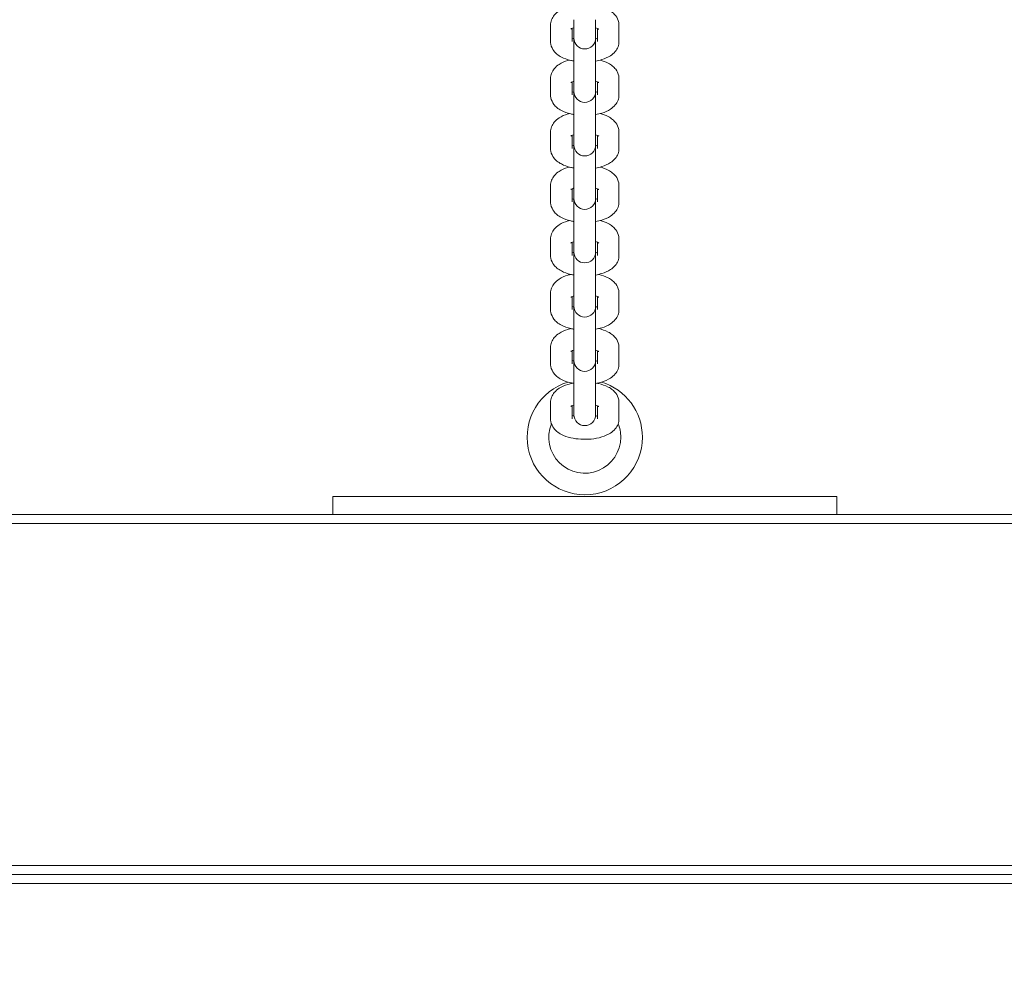
# Model space of a CAD drawing. Units: millimetres. Extents: x 10903 to 12084, y -39575 to -36530.
# Drawn here: x 11585 to 11612, y -37242 to -37215 of the extents above; entities that cross this region are included whole.
import ezdxf

# ---------------------------------------------------------------- set-up
doc = ezdxf.new("R2010")
doc.units = ezdxf.units.MM
doc.styles.add('arialN', font='ARIALN.TTF')
doc.dimstyles.new('100 strzałki', dxfattribs={"dimtxt": 20, "dimasz": 22, "dimexe": 15, "dimexo": 15, "dimgap": 5, "dimtad": 1, "dimdec": 0, "dimtxsty": 'arialN', "dimcen": 0, "dimse1": 1, "dimse2": 1, "dimclrd": 5, "dimclre": 5, "dimclrt": 256, "dimadec": 0, "dimazin": 0, "dimtfac": 1, "dimtdec": 0, "dimtmove": 0, "dimatfit": 0, "dimfxl": 1, "dimarcsym": 0})

# ---------------------------------------------------------------- blocks, each defined once
blk = doc.blocks.new('*D5')
at = {"lineweight": -2, "transparency": 16777216}
blk.add_line((12079.994, -37816.906), (12079.994, -36592.867), dxfattribs=at)
at = {"transparency": 16777216}
for points in [[(12076.327, -36592.867), (12083.661, -36592.867), (12079.994, -36570.867)], [(12076.327, -37816.906), (12083.661, -37816.906), (12079.994, -37838.906)]]:
    blk.add_solid(points, dxfattribs=at)
at = {"layer": 'Defpoints', "color": 0, "transparency": 16777216}
for p in [(11615.131, -36570.867), (12079.994, -36570.867), (11201.62, -37838.906)]:
    blk.add_point(p, dxfattribs=at)
at = {"transparency": 16777216, "insert": (12064.783, -37192.504), "char_height": 20, "attachment_point": 5, "rotation": 90, "style": 'arialN'}
blk.add_mtext('1268', dxfattribs=at)
blk = doc.blocks.new('*D6')
at = {"lineweight": -2, "transparency": 16777216}
blk.add_line((12022.448, -36742.855), (12022.448, -37621.106), dxfattribs=at)
at = {"transparency": 16777216}
for points in [[(12018.781, -36742.855), (12026.115, -36742.855), (12022.448, -36720.855)], [(12018.781, -37621.106), (12026.115, -37621.106), (12022.448, -37643.106)]]:
    blk.add_solid(points, dxfattribs=at)
at = {"layer": 'Defpoints', "color": 0, "transparency": 16777216}
for p in [(11610.62, -36720.855), (11200.87, -37643.106), (12022.448, -37643.106)]:
    blk.add_point(p, dxfattribs=at)
at = {"transparency": 16777216, "insert": (12007.237, -37190.574), "char_height": 20, "attachment_point": 5, "rotation": 90, "style": 'arialN'}
blk.add_mtext('922', dxfattribs=at)
blk = doc.blocks.new('*D7')
at = {"lineweight": -2, "transparency": 16777216}
blk.add_line((11074.82, -36606.715), (11877.35, -36606.715), dxfattribs=at)
at = {"transparency": 16777216}
for points in [[(11074.82, -36603.049), (11074.82, -36610.382), (11052.82, -36606.715)], [(11877.35, -36603.049), (11877.35, -36610.382), (11899.35, -36606.715)]]:
    blk.add_solid(points, dxfattribs=at)
at = {"layer": 'Defpoints', "color": 0, "transparency": 16777216}
for p in [(11899.35, -36606.715), (11899.35, -37002.151), (11052.82, -37357.655)]:
    blk.add_point(p, dxfattribs=at)
at = {"transparency": 16777216, "insert": (11476.085, -36591.504), "char_height": 20, "attachment_point": 5, "style": 'arialN'}
blk.add_mtext('847', dxfattribs=at)
blk = doc.blocks.new('*D8')
at = {"lineweight": -2, "transparency": 16777216}
blk.add_line((12027.48, -36558.693), (10925.403, -36558.693), dxfattribs=at)
at = {"transparency": 16777216}
for points in [[(10925.403, -36555.026), (10925.403, -36562.36), (10903.403, -36558.693)], [(12027.48, -36555.026), (12027.48, -36562.36), (12049.48, -36558.693)]]:
    blk.add_solid(points, dxfattribs=at)
at = {"layer": 'Defpoints', "color": 0, "transparency": 16777216}
for p in [(10903.403, -36558.693), (12049.48, -37002.144), (10903.403, -37318.151)]:
    blk.add_point(p, dxfattribs=at)
at = {"transparency": 16777216, "insert": (11476.441, -36543.481), "char_height": 20, "attachment_point": 5, "style": 'arialN'}
blk.add_mtext('1146', dxfattribs=at)
blk = doc.blocks.new('A$C398D57EF')
at = {"lineweight": 0}
for p, q in [((2115.68, 1408.326), (2115.68, 1408.78)), ((2116.33, 1408.477), (2116.33, 1408.931)), ((2116.93, 1408.477), (2116.93, 1408.931)), ((2117.58, 1408.78), (2117.58, 1408.326)), ((2116.28, 1408.326), (2116.28, 1408.691)), ((2116.33, 1408.477), (2116.33, 1408.419)), ((2116.93, 1408.419), (2116.93, 1408.477)), ((2116.98, 1408.691), (2116.98, 1408.326)), ((2116.33, 1408.419), (2116.33, 1407.445)), ((2116.93, 1407.445), (2116.93, 1408.419)), ((2116.33, 1406.991), (2116.33, 1407.445)), ((2116.93, 1406.991), (2116.93, 1407.445)), ((2115.68, 1406.84), (2115.68, 1407.294)), ((2116.28, 1406.84), (2116.28, 1407.204)), ((2116.98, 1407.204), (2116.98, 1406.84)), ((2117.58, 1407.294), (2117.58, 1406.84)), ((2116.33, 1406.991), (2116.33, 1406.933)), ((2116.33, 1406.933), (2116.33, 1405.959)), ((2116.93, 1406.933), (2116.93, 1406.991)), ((2116.93, 1405.959), (2116.93, 1406.933)), ((2115.68, 1405.354), (2115.68, 1405.808)), ((2116.33, 1405.505), (2116.33, 1405.959)), ((2116.93, 1405.505), (2116.93, 1405.959)), ((2117.58, 1405.808), (2117.58, 1405.354)), ((2116.28, 1405.354), (2116.28, 1405.718)), ((2116.33, 1405.505), (2116.33, 1405.447)), ((2116.93, 1405.447), (2116.93, 1405.505)), ((2116.98, 1405.718), (2116.98, 1405.354)), ((2116.33, 1405.447), (2116.33, 1404.473)), ((2116.93, 1404.473), (2116.93, 1405.447)), ((2116.33, 1404.018), (2116.33, 1404.473)), ((2116.93, 1404.018), (2116.93, 1404.473)), ((2115.68, 1403.867), (2115.68, 1404.321)), ((2116.28, 1403.867), (2116.28, 1404.232)), ((2116.98, 1404.232), (2116.98, 1403.867)), ((2117.58, 1404.321), (2117.58, 1403.867)), ((2116.33, 1404.018), (2116.33, 1403.96)), ((2116.33, 1403.96), (2116.33, 1402.986)), ((2116.93, 1403.96), (2116.93, 1404.018)), ((2116.93, 1402.986), (2116.93, 1403.96)), ((2115.68, 1402.381), (2115.68, 1402.835)), ((2116.28, 1402.381), (2116.28, 1402.746)), ((2116.33, 1402.532), (2116.33, 1402.986)), ((2116.93, 1402.532), (2116.93, 1402.986)), ((2116.98, 1402.746), (2116.98, 1402.381)), ((2117.58, 1402.835), (2117.58, 1402.381)), ((2116.33, 1402.532), (2116.33, 1402.474)), ((2116.33, 1402.474), (2116.33, 1401.479)), ((2116.93, 1402.474), (2116.93, 1402.532)), ((2116.93, 1401.479), (2116.93, 1402.474)), ((2116.33, 1401.025), (2116.33, 1401.479)), ((2116.93, 1401.025), (2116.93, 1401.479)), ((2115.68, 1400.874), (2115.68, 1401.328)), ((2116.28, 1400.874), (2116.28, 1401.239)), ((2116.98, 1401.239), (2116.98, 1400.874)), ((2117.58, 1401.328), (2117.58, 1400.874)), ((2116.33, 1401.025), (2116.33, 1400.967)), ((2116.33, 1400.967), (2116.33, 1399.972)), ((2116.93, 1400.967), (2116.93, 1401.025)), ((2116.93, 1399.972), (2116.93, 1400.967)), ((2115.68, 1399.367), (2115.68, 1399.821)), ((2116.28, 1399.367), (2116.28, 1399.732)), ((2116.33, 1399.518), (2116.33, 1399.972)), ((2116.93, 1399.518), (2116.93, 1399.972)), ((2116.98, 1399.732), (2116.98, 1399.367)), ((2117.58, 1399.821), (2117.58, 1399.367)), ((2116.33, 1399.518), (2116.33, 1399.46)), ((2116.33, 1399.46), (2116.33, 1398.466)), ((2116.93, 1399.46), (2116.93, 1399.518)), ((2116.93, 1398.466), (2116.93, 1399.46)), ((2116.33, 1398.011), (2116.33, 1398.466)), ((2116.93, 1398.011), (2116.93, 1398.466)), ((2115.68, 1397.84), (2115.68, 1398.294)), ((2116.28, 1397.84), (2116.28, 1398.204)), ((2116.98, 1398.204), (2116.98, 1397.84)), ((2117.58, 1398.294), (2117.58, 1397.84)), ((2116.33, 1398.011), (2116.33, 1397.953)), ((2116.93, 1397.953), (2116.93, 1398.011)), ((2123.63, 1395.678), (2109.63, 1395.678)), ((2109.63, 1395.678), (2109.63, 1395.178)), ((2123.63, 1395.678), (2123.63, 1395.178)), ((2181.88, 1395.178), (1992.38, 1395.178)), ((1992.38, 1394.928), (2181.88, 1394.928)), ((2181.88, 1385.428), (1992.38, 1385.428)), ((1992.38, 1385.178), (2181.88, 1385.178)), ((2181.88, 1385.178), (1992.38, 1385.178)), ((1992.38, 1384.928), (2181.88, 1384.928))]:
    blk.add_line(p, q, dxfattribs=at)
for centre, radius, start, end in [((2116.63, 1408.419), 0.3, 180, 360), ((2116.63, 1406.933), 0.3, 180, 360), ((2116.63, 1405.447), 0.3, 180, 360), ((2116.63, 1403.96), 0.3, 180, 360), ((2116.63, 1402.474), 0.3, 180, 360), ((2116.63, 1400.967), 0.3, 180, 360), ((2116.63, 1399.46), 0.3, 180, 360), ((2116.63, 1397.33), 1.6, 106.8204, 0), ((2116.63, 1397.33), 1.6, 0, 73.1796), ((2116.63, 1397.953), 0.3, 180, 360), ((2116.63, 1397.33), 1, 158.0012, 0), ((2116.63, 1397.33), 1, 0, 21.9988)]:
    blk.add_arc(centre, radius, start, end, dxfattribs=at)
for points, knots in [([(2115.68, 1408.78), (2115.68, 1408.831), (2115.689, 1408.882), (2115.725, 1408.977), (2115.752, 1409.02), (2115.822, 1409.106), (2115.868, 1409.143), (2115.991, 1409.224), (2116.072, 1409.258), (2116.173, 1409.288), (2116.188, 1409.292), (2116.202, 1409.296)], [3.141593, 3.141593, 3.141593, 3.141593, 3.295322, 3.295322, 3.467291, 3.467291, 3.70492, 3.70492, 4.080643, 4.080643, 4.143039, 4.143039, 4.143039, 4.143039]), ([(2117.057, 1409.296), (2117.136, 1409.275), (2117.21, 1409.248), (2117.323, 1409.189), (2117.364, 1409.163), (2117.434, 1409.105), (2117.463, 1409.076), (2117.527, 1408.991), (2117.559, 1408.928), (2117.577, 1408.831), (2117.58, 1408.805), (2117.58, 1408.78)], [5.281739, 5.281739, 5.281739, 5.281739, 5.617792, 5.617792, 5.822386, 5.822386, 5.981401, 5.981401, 6.206964, 6.206964, 6.283185, 6.283185, 6.283185, 6.283185]), ([(2116.239, 1408.669), (2116.239, 1408.669), (2116.24, 1408.67), (2116.246, 1408.674), (2116.254, 1408.679), (2116.278, 1408.69), (2116.295, 1408.697), (2116.32, 1408.706), (2116.325, 1408.707), (2116.33, 1408.709)], [3.5973192, 3.5973192, 3.5973192, 3.5973192, 3.6824056, 3.6824056, 3.8442901, 3.8442901, 4.0324112, 4.0324112, 4.0724772, 4.0724772, 4.0724772, 4.0724772]), ([(2116.93, 1408.709), (2116.949, 1408.703), (2116.966, 1408.696), (2116.997, 1408.683), (2117.009, 1408.677), (2117.018, 1408.67), (2117.02, 1408.669), (2117.02, 1408.669)], [5.3523007, 5.3523007, 5.3523007, 5.3523007, 5.5198308, 5.5198308, 5.7185872, 5.7185872, 5.8274587, 5.8274587, 5.8274587, 5.8274587]), ([(2116.33, 1407.783), (2116.3, 1407.788), (2116.271, 1407.794), (2116.148, 1407.822), (2116.06, 1407.852), (2115.936, 1407.917), (2115.895, 1407.944), (2115.825, 1408.001), (2115.796, 1408.031), (2115.732, 1408.115), (2115.7, 1408.179), (2115.682, 1408.276), (2115.68, 1408.301), (2115.68, 1408.326)], [1.964425, 1.964425, 1.964425, 1.964425, 2.084784, 2.084784, 2.4762, 2.4762, 2.680793, 2.680793, 2.839808, 2.839808, 3.065372, 3.065372, 3.141593, 3.141593, 3.141593, 3.141593]), ([(2116.98, 1408.416), (2116.969, 1408.411), (2116.957, 1408.407), (2116.939, 1408.4), (2116.934, 1408.399), (2116.93, 1408.398)], [0.7665122, 0.7665122, 0.7665122, 0.7665122, 0.8908186, 0.8908186, 0.9308846, 0.9308846, 0.9308846, 0.9308846]), ([(2117.58, 1408.326), (2117.58, 1408.275), (2117.57, 1408.224), (2117.534, 1408.129), (2117.507, 1408.086), (2117.437, 1408), (2117.391, 1407.963), (2117.268, 1407.882), (2117.187, 1407.848), (2117.045, 1407.806), (2116.988, 1407.793), (2116.93, 1407.783)], [0, 0, 0, 0, 0.153729, 0.153729, 0.325698, 0.325698, 0.563328, 0.563328, 0.939051, 0.939051, 1.177168, 1.177168, 1.177168, 1.177168]), ([(2115.68, 1407.294), (2115.68, 1407.345), (2115.689, 1407.396), (2115.725, 1407.491), (2115.752, 1407.534), (2115.822, 1407.62), (2115.868, 1407.657), (2115.991, 1407.738), (2116.072, 1407.772), (2116.173, 1407.802), (2116.188, 1407.806), (2116.202, 1407.81)], [3.141593, 3.141593, 3.141593, 3.141593, 3.295322, 3.295322, 3.467291, 3.467291, 3.70492, 3.70492, 4.080643, 4.080643, 4.143039, 4.143039, 4.143039, 4.143039]), ([(2117.057, 1407.81), (2117.136, 1407.789), (2117.21, 1407.762), (2117.323, 1407.703), (2117.364, 1407.676), (2117.434, 1407.619), (2117.463, 1407.589), (2117.527, 1407.505), (2117.559, 1407.441), (2117.577, 1407.344), (2117.58, 1407.319), (2117.58, 1407.294)], [5.281739, 5.281739, 5.281739, 5.281739, 5.617792, 5.617792, 5.822386, 5.822386, 5.981401, 5.981401, 6.206964, 6.206964, 6.283185, 6.283185, 6.283185, 6.283185]), ([(2116.239, 1407.183), (2116.239, 1407.183), (2116.24, 1407.183), (2116.246, 1407.188), (2116.254, 1407.192), (2116.278, 1407.204), (2116.295, 1407.211), (2116.32, 1407.22), (2116.325, 1407.221), (2116.33, 1407.222)], [3.5973192, 3.5973192, 3.5973192, 3.5973192, 3.6824056, 3.6824056, 3.8442901, 3.8442901, 4.0324112, 4.0324112, 4.0724772, 4.0724772, 4.0724772, 4.0724772]), ([(2116.93, 1407.222), (2116.949, 1407.216), (2116.966, 1407.21), (2116.997, 1407.197), (2117.009, 1407.19), (2117.018, 1407.184), (2117.02, 1407.183), (2117.02, 1407.183)], [5.3523007, 5.3523007, 5.3523007, 5.3523007, 5.5198308, 5.5198308, 5.7185872, 5.7185872, 5.8274587, 5.8274587, 5.8274587, 5.8274587]), ([(2116.33, 1406.296), (2116.3, 1406.301), (2116.271, 1406.307), (2116.148, 1406.336), (2116.06, 1406.366), (2115.936, 1406.431), (2115.895, 1406.457), (2115.825, 1406.515), (2115.796, 1406.544), (2115.732, 1406.629), (2115.7, 1406.692), (2115.682, 1406.789), (2115.68, 1406.815), (2115.68, 1406.84)], [1.964425, 1.964425, 1.964425, 1.964425, 2.084784, 2.084784, 2.4762, 2.4762, 2.680793, 2.680793, 2.839808, 2.839808, 3.065372, 3.065372, 3.141593, 3.141593, 3.141593, 3.141593]), ([(2116.98, 1406.929), (2116.969, 1406.925), (2116.957, 1406.92), (2116.939, 1406.914), (2116.934, 1406.913), (2116.93, 1406.911)], [0.7665122, 0.7665122, 0.7665122, 0.7665122, 0.8908186, 0.8908186, 0.9308846, 0.9308846, 0.9308846, 0.9308846]), ([(2117.58, 1406.84), (2117.58, 1406.789), (2117.57, 1406.738), (2117.534, 1406.643), (2117.507, 1406.6), (2117.437, 1406.514), (2117.391, 1406.477), (2117.268, 1406.396), (2117.187, 1406.362), (2117.045, 1406.319), (2116.988, 1406.306), (2116.93, 1406.296)], [0, 0, 0, 0, 0.153729, 0.153729, 0.325698, 0.325698, 0.563328, 0.563328, 0.939051, 0.939051, 1.177168, 1.177168, 1.177168, 1.177168]), ([(2115.68, 1405.808), (2115.68, 1405.859), (2115.689, 1405.909), (2115.725, 1406.004), (2115.752, 1406.047), (2115.822, 1406.133), (2115.868, 1406.171), (2115.991, 1406.251), (2116.072, 1406.285), (2116.173, 1406.316), (2116.188, 1406.32), (2116.202, 1406.324)], [3.141593, 3.141593, 3.141593, 3.141593, 3.295322, 3.295322, 3.467291, 3.467291, 3.70492, 3.70492, 4.080643, 4.080643, 4.143039, 4.143039, 4.143039, 4.143039]), ([(2117.057, 1406.324), (2117.136, 1406.303), (2117.21, 1406.276), (2117.323, 1406.216), (2117.364, 1406.19), (2117.434, 1406.132), (2117.463, 1406.103), (2117.527, 1406.018), (2117.559, 1405.955), (2117.577, 1405.858), (2117.58, 1405.833), (2117.58, 1405.808)], [5.281739, 5.281739, 5.281739, 5.281739, 5.617792, 5.617792, 5.822386, 5.822386, 5.981401, 5.981401, 6.206964, 6.206964, 6.283185, 6.283185, 6.283185, 6.283185]), ([(2116.239, 1405.696), (2116.239, 1405.696), (2116.24, 1405.697), (2116.246, 1405.701), (2116.254, 1405.706), (2116.278, 1405.718), (2116.295, 1405.725), (2116.32, 1405.733), (2116.325, 1405.735), (2116.33, 1405.736)], [3.5973192, 3.5973192, 3.5973192, 3.5973192, 3.6824056, 3.6824056, 3.8442901, 3.8442901, 4.0324112, 4.0324112, 4.0724772, 4.0724772, 4.0724772, 4.0724772]), ([(2116.93, 1405.736), (2116.949, 1405.73), (2116.966, 1405.724), (2116.997, 1405.711), (2117.009, 1405.704), (2117.018, 1405.698), (2117.02, 1405.696), (2117.02, 1405.696)], [5.3523007, 5.3523007, 5.3523007, 5.3523007, 5.5198308, 5.5198308, 5.7185872, 5.7185872, 5.8274587, 5.8274587, 5.8274587, 5.8274587]), ([(2116.33, 1404.81), (2116.3, 1404.815), (2116.271, 1404.821), (2116.148, 1404.849), (2116.06, 1404.879), (2115.936, 1404.945), (2115.895, 1404.971), (2115.825, 1405.029), (2115.796, 1405.058), (2115.732, 1405.143), (2115.7, 1405.206), (2115.682, 1405.303), (2115.68, 1405.328), (2115.68, 1405.354)], [1.964425, 1.964425, 1.964425, 1.964425, 2.084784, 2.084784, 2.4762, 2.4762, 2.680793, 2.680793, 2.839808, 2.839808, 3.065372, 3.065372, 3.141593, 3.141593, 3.141593, 3.141593]), ([(2116.98, 1405.443), (2116.969, 1405.439), (2116.957, 1405.434), (2116.939, 1405.428), (2116.934, 1405.426), (2116.93, 1405.425)], [0.7665122, 0.7665122, 0.7665122, 0.7665122, 0.8908186, 0.8908186, 0.9308846, 0.9308846, 0.9308846, 0.9308846]), ([(2117.58, 1405.354), (2117.58, 1405.303), (2117.57, 1405.252), (2117.534, 1405.157), (2117.507, 1405.114), (2117.437, 1405.028), (2117.391, 1404.99), (2117.268, 1404.91), (2117.187, 1404.876), (2117.045, 1404.833), (2116.988, 1404.82), (2116.93, 1404.81)], [0, 0, 0, 0, 0.153729, 0.153729, 0.325698, 0.325698, 0.563328, 0.563328, 0.939051, 0.939051, 1.177168, 1.177168, 1.177168, 1.177168]), ([(2115.68, 1404.321), (2115.68, 1404.372), (2115.689, 1404.423), (2115.725, 1404.518), (2115.752, 1404.561), (2115.822, 1404.647), (2115.868, 1404.685), (2115.991, 1404.765), (2116.072, 1404.799), (2116.173, 1404.829), (2116.188, 1404.834), (2116.202, 1404.837)], [3.141593, 3.141593, 3.141593, 3.141593, 3.295322, 3.295322, 3.467291, 3.467291, 3.70492, 3.70492, 4.080643, 4.080643, 4.143039, 4.143039, 4.143039, 4.143039]), ([(2117.057, 1404.837), (2117.136, 1404.817), (2117.21, 1404.789), (2117.323, 1404.73), (2117.364, 1404.704), (2117.434, 1404.646), (2117.463, 1404.617), (2117.527, 1404.532), (2117.559, 1404.469), (2117.577, 1404.372), (2117.58, 1404.347), (2117.58, 1404.321)], [5.281739, 5.281739, 5.281739, 5.281739, 5.617792, 5.617792, 5.822386, 5.822386, 5.981401, 5.981401, 6.206964, 6.206964, 6.283185, 6.283185, 6.283185, 6.283185]), ([(2116.239, 1404.21), (2116.239, 1404.21), (2116.24, 1404.211), (2116.246, 1404.215), (2116.254, 1404.22), (2116.278, 1404.231), (2116.295, 1404.239), (2116.32, 1404.247), (2116.325, 1404.248), (2116.33, 1404.25)], [3.5973192, 3.5973192, 3.5973192, 3.5973192, 3.6824056, 3.6824056, 3.8442901, 3.8442901, 4.0324112, 4.0324112, 4.0724772, 4.0724772, 4.0724772, 4.0724772]), ([(2116.93, 1404.25), (2116.949, 1404.244), (2116.966, 1404.237), (2116.997, 1404.224), (2117.009, 1404.218), (2117.018, 1404.211), (2117.02, 1404.21), (2117.02, 1404.21)], [5.3523007, 5.3523007, 5.3523007, 5.3523007, 5.5198308, 5.5198308, 5.7185872, 5.7185872, 5.8274587, 5.8274587, 5.8274587, 5.8274587]), ([(2116.33, 1403.324), (2116.3, 1403.329), (2116.271, 1403.335), (2116.148, 1403.363), (2116.06, 1403.393), (2115.936, 1403.459), (2115.895, 1403.485), (2115.825, 1403.543), (2115.796, 1403.572), (2115.732, 1403.657), (2115.7, 1403.72), (2115.682, 1403.817), (2115.68, 1403.842), (2115.68, 1403.867)], [1.964425, 1.964425, 1.964425, 1.964425, 2.084784, 2.084784, 2.4762, 2.4762, 2.680793, 2.680793, 2.839808, 2.839808, 3.065372, 3.065372, 3.141593, 3.141593, 3.141593, 3.141593]), ([(2116.98, 1403.957), (2116.969, 1403.952), (2116.957, 1403.948), (2116.939, 1403.942), (2116.934, 1403.94), (2116.93, 1403.939)], [0.7665122, 0.7665122, 0.7665122, 0.7665122, 0.8908186, 0.8908186, 0.9308846, 0.9308846, 0.9308846, 0.9308846]), ([(2117.58, 1403.867), (2117.58, 1403.816), (2117.57, 1403.766), (2117.534, 1403.671), (2117.507, 1403.628), (2117.437, 1403.542), (2117.391, 1403.504), (2117.268, 1403.424), (2117.187, 1403.39), (2117.045, 1403.347), (2116.988, 1403.334), (2116.93, 1403.324)], [0, 0, 0, 0, 0.153729, 0.153729, 0.325698, 0.325698, 0.563328, 0.563328, 0.939051, 0.939051, 1.177168, 1.177168, 1.177168, 1.177168]), ([(2115.68, 1402.835), (2115.68, 1402.886), (2115.689, 1402.937), (2115.725, 1403.032), (2115.752, 1403.075), (2115.822, 1403.161), (2115.868, 1403.198), (2115.991, 1403.279), (2116.072, 1403.313), (2116.173, 1403.343), (2116.188, 1403.347), (2116.202, 1403.351)], [3.141593, 3.141593, 3.141593, 3.141593, 3.295322, 3.295322, 3.467291, 3.467291, 3.70492, 3.70492, 4.080643, 4.080643, 4.143039, 4.143039, 4.143039, 4.143039]), ([(2117.057, 1403.351), (2117.136, 1403.33), (2117.21, 1403.303), (2117.323, 1403.244), (2117.364, 1403.218), (2117.434, 1403.16), (2117.463, 1403.131), (2117.527, 1403.046), (2117.559, 1402.983), (2117.577, 1402.886), (2117.58, 1402.86), (2117.58, 1402.835)], [5.281739, 5.281739, 5.281739, 5.281739, 5.617792, 5.617792, 5.822386, 5.822386, 5.981401, 5.981401, 6.206964, 6.206964, 6.283185, 6.283185, 6.283185, 6.283185]), ([(2116.239, 1402.724), (2116.239, 1402.724), (2116.24, 1402.725), (2116.246, 1402.729), (2116.254, 1402.734), (2116.278, 1402.745), (2116.295, 1402.752), (2116.32, 1402.761), (2116.325, 1402.762), (2116.33, 1402.764)], [3.5973192, 3.5973192, 3.5973192, 3.5973192, 3.6824056, 3.6824056, 3.8442901, 3.8442901, 4.0324112, 4.0324112, 4.0724772, 4.0724772, 4.0724772, 4.0724772]), ([(2116.93, 1402.764), (2116.949, 1402.758), (2116.966, 1402.751), (2116.997, 1402.738), (2117.009, 1402.731), (2117.018, 1402.725), (2117.02, 1402.724), (2117.02, 1402.724)], [5.3523007, 5.3523007, 5.3523007, 5.3523007, 5.5198308, 5.5198308, 5.7185872, 5.7185872, 5.8274587, 5.8274587, 5.8274587, 5.8274587]), ([(2116.98, 1402.471), (2116.969, 1402.466), (2116.957, 1402.461), (2116.939, 1402.455), (2116.934, 1402.454), (2116.93, 1402.452)], [0.7665122, 0.7665122, 0.7665122, 0.7665122, 0.8908186, 0.8908186, 0.9308846, 0.9308846, 0.9308846, 0.9308846]), ([(2116.33, 1401.837), (2116.3, 1401.843), (2116.271, 1401.848), (2116.148, 1401.877), (2116.06, 1401.907), (2115.936, 1401.972), (2115.895, 1401.998), (2115.825, 1402.056), (2115.796, 1402.086), (2115.732, 1402.17), (2115.7, 1402.234), (2115.682, 1402.33), (2115.68, 1402.356), (2115.68, 1402.381)], [1.964425, 1.964425, 1.964425, 1.964425, 2.084784, 2.084784, 2.4762, 2.4762, 2.680793, 2.680793, 2.839808, 2.839808, 3.065372, 3.065372, 3.141593, 3.141593, 3.141593, 3.141593]), ([(2117.58, 1402.381), (2117.58, 1402.33), (2117.57, 1402.279), (2117.534, 1402.184), (2117.507, 1402.141), (2117.437, 1402.055), (2117.391, 1402.018), (2117.268, 1401.937), (2117.187, 1401.903), (2117.045, 1401.861), (2116.988, 1401.848), (2116.93, 1401.837)], [0, 0, 0, 0, 0.153729, 0.153729, 0.325698, 0.325698, 0.563328, 0.563328, 0.939051, 0.939051, 1.177168, 1.177168, 1.177168, 1.177168]), ([(2115.68, 1401.328), (2115.68, 1401.379), (2115.689, 1401.43), (2115.725, 1401.525), (2115.752, 1401.568), (2115.822, 1401.654), (2115.868, 1401.691), (2115.991, 1401.772), (2116.072, 1401.806), (2116.187, 1401.84), (2116.215, 1401.848), (2116.244, 1401.855)], [3.141593, 3.141593, 3.141593, 3.141593, 3.295322, 3.295322, 3.467291, 3.467291, 3.70492, 3.70492, 4.080643, 4.080643, 4.201641, 4.201641, 4.201641, 4.201641]), ([(2117.015, 1401.855), (2117.016, 1401.854), (2117.016, 1401.854), (2117.111, 1401.832), (2117.199, 1401.802), (2117.323, 1401.737), (2117.364, 1401.711), (2117.434, 1401.653), (2117.463, 1401.624), (2117.527, 1401.539), (2117.559, 1401.476), (2117.577, 1401.379), (2117.58, 1401.353), (2117.58, 1401.328)], [5.223137, 5.223137, 5.223137, 5.223137, 5.226377, 5.226377, 5.617792, 5.617792, 5.822386, 5.822386, 5.981401, 5.981401, 6.206964, 6.206964, 6.283185, 6.283185, 6.283185, 6.283185]), ([(2116.239, 1401.217), (2116.239, 1401.217), (2116.24, 1401.218), (2116.246, 1401.222), (2116.254, 1401.227), (2116.278, 1401.238), (2116.295, 1401.245), (2116.32, 1401.254), (2116.325, 1401.255), (2116.33, 1401.257)], [3.5973192, 3.5973192, 3.5973192, 3.5973192, 3.6824056, 3.6824056, 3.8442901, 3.8442901, 4.0324112, 4.0324112, 4.0724772, 4.0724772, 4.0724772, 4.0724772]), ([(2116.93, 1401.257), (2116.949, 1401.251), (2116.966, 1401.244), (2116.997, 1401.231), (2117.009, 1401.225), (2117.018, 1401.218), (2117.02, 1401.217), (2117.02, 1401.217)], [5.3523007, 5.3523007, 5.3523007, 5.3523007, 5.5198308, 5.5198308, 5.7185872, 5.7185872, 5.8274587, 5.8274587, 5.8274587, 5.8274587]), ([(2116.33, 1400.331), (2116.3, 1400.336), (2116.271, 1400.342), (2116.148, 1400.37), (2116.06, 1400.4), (2115.936, 1400.465), (2115.895, 1400.492), (2115.825, 1400.549), (2115.796, 1400.579), (2115.732, 1400.663), (2115.7, 1400.727), (2115.682, 1400.824), (2115.68, 1400.849), (2115.68, 1400.874)], [1.964425, 1.964425, 1.964425, 1.964425, 2.084784, 2.084784, 2.4762, 2.4762, 2.680793, 2.680793, 2.839808, 2.839808, 3.065372, 3.065372, 3.141593, 3.141593, 3.141593, 3.141593]), ([(2116.98, 1400.964), (2116.969, 1400.959), (2116.957, 1400.955), (2116.939, 1400.948), (2116.934, 1400.947), (2116.93, 1400.946)], [0.7665122, 0.7665122, 0.7665122, 0.7665122, 0.8908186, 0.8908186, 0.9308846, 0.9308846, 0.9308846, 0.9308846]), ([(2117.58, 1400.874), (2117.58, 1400.823), (2117.57, 1400.772), (2117.534, 1400.677), (2117.507, 1400.634), (2117.437, 1400.548), (2117.391, 1400.511), (2117.268, 1400.43), (2117.187, 1400.396), (2117.045, 1400.354), (2116.988, 1400.341), (2116.93, 1400.331)], [0, 0, 0, 0, 0.153729, 0.153729, 0.325698, 0.325698, 0.563328, 0.563328, 0.939051, 0.939051, 1.177168, 1.177168, 1.177168, 1.177168]), ([(2115.68, 1399.821), (2115.68, 1399.872), (2115.689, 1399.923), (2115.725, 1400.018), (2115.752, 1400.061), (2115.822, 1400.147), (2115.868, 1400.185), (2115.991, 1400.265), (2116.072, 1400.299), (2116.187, 1400.333), (2116.215, 1400.341), (2116.244, 1400.348)], [3.141593, 3.141593, 3.141593, 3.141593, 3.295322, 3.295322, 3.467291, 3.467291, 3.70492, 3.70492, 4.080643, 4.080643, 4.201641, 4.201641, 4.201641, 4.201641]), ([(2117.015, 1400.348), (2117.016, 1400.348), (2117.016, 1400.347), (2117.111, 1400.325), (2117.199, 1400.295), (2117.323, 1400.23), (2117.364, 1400.204), (2117.434, 1400.146), (2117.463, 1400.117), (2117.527, 1400.032), (2117.559, 1399.969), (2117.577, 1399.872), (2117.58, 1399.847), (2117.58, 1399.821)], [5.223137, 5.223137, 5.223137, 5.223137, 5.226377, 5.226377, 5.617792, 5.617792, 5.822386, 5.822386, 5.981401, 5.981401, 6.206964, 6.206964, 6.283185, 6.283185, 6.283185, 6.283185]), ([(2116.239, 1399.71), (2116.239, 1399.71), (2116.24, 1399.711), (2116.246, 1399.715), (2116.254, 1399.72), (2116.278, 1399.731), (2116.295, 1399.738), (2116.32, 1399.747), (2116.325, 1399.748), (2116.33, 1399.75)], [3.5973192, 3.5973192, 3.5973192, 3.5973192, 3.6824056, 3.6824056, 3.8442901, 3.8442901, 4.0324112, 4.0324112, 4.0724772, 4.0724772, 4.0724772, 4.0724772]), ([(2116.93, 1399.75), (2116.949, 1399.744), (2116.966, 1399.737), (2116.997, 1399.724), (2117.009, 1399.718), (2117.018, 1399.711), (2117.02, 1399.71), (2117.02, 1399.71)], [5.3523007, 5.3523007, 5.3523007, 5.3523007, 5.5198308, 5.5198308, 5.7185872, 5.7185872, 5.8274587, 5.8274587, 5.8274587, 5.8274587]), ([(2116.98, 1399.457), (2116.969, 1399.452), (2116.957, 1399.448), (2116.939, 1399.442), (2116.934, 1399.44), (2116.93, 1399.439)], [0.7665122, 0.7665122, 0.7665122, 0.7665122, 0.8908186, 0.8908186, 0.9308846, 0.9308846, 0.9308846, 0.9308846]), ([(2116.33, 1398.824), (2116.3, 1398.829), (2116.271, 1398.835), (2116.148, 1398.863), (2116.06, 1398.893), (2115.936, 1398.958), (2115.895, 1398.985), (2115.825, 1399.042), (2115.796, 1399.072), (2115.732, 1399.157), (2115.7, 1399.22), (2115.682, 1399.317), (2115.68, 1399.342), (2115.68, 1399.367)], [1.964425, 1.964425, 1.964425, 1.964425, 2.084784, 2.084784, 2.4762, 2.4762, 2.680793, 2.680793, 2.839808, 2.839808, 3.065372, 3.065372, 3.141593, 3.141593, 3.141593, 3.141593]), ([(2117.58, 1399.367), (2117.58, 1399.316), (2117.57, 1399.266), (2117.534, 1399.17), (2117.507, 1399.127), (2117.437, 1399.041), (2117.391, 1399.004), (2117.268, 1398.923), (2117.187, 1398.89), (2117.045, 1398.847), (2116.988, 1398.834), (2116.93, 1398.824)], [0, 0, 0, 0, 0.153729, 0.153729, 0.325698, 0.325698, 0.563328, 0.563328, 0.939051, 0.939051, 1.177168, 1.177168, 1.177168, 1.177168]), ([(2115.68, 1398.294), (2115.68, 1398.345), (2115.689, 1398.395), (2115.725, 1398.49), (2115.752, 1398.533), (2115.822, 1398.619), (2115.868, 1398.657), (2115.991, 1398.737), (2116.072, 1398.771), (2116.202, 1398.811), (2116.247, 1398.821), (2116.292, 1398.83)], [3.141593, 3.141593, 3.141593, 3.141593, 3.295322, 3.295322, 3.467291, 3.467291, 3.70492, 3.70492, 4.080643, 4.080643, 4.268368, 4.268368, 4.268368, 4.268368]), ([(2116.967, 1398.83), (2116.984, 1398.827), (2117, 1398.823), (2117.111, 1398.798), (2117.199, 1398.768), (2117.323, 1398.702), (2117.364, 1398.676), (2117.434, 1398.618), (2117.463, 1398.589), (2117.527, 1398.504), (2117.559, 1398.441), (2117.577, 1398.344), (2117.58, 1398.319), (2117.58, 1398.294)], [5.15641, 5.15641, 5.15641, 5.15641, 5.226377, 5.226377, 5.617792, 5.617792, 5.822386, 5.822386, 5.981401, 5.981401, 6.206964, 6.206964, 6.283185, 6.283185, 6.283185, 6.283185]), ([(2116.239, 1398.182), (2116.239, 1398.182), (2116.24, 1398.183), (2116.246, 1398.187), (2116.254, 1398.192), (2116.278, 1398.204), (2116.295, 1398.211), (2116.32, 1398.219), (2116.325, 1398.221), (2116.33, 1398.222)], [3.5973192, 3.5973192, 3.5973192, 3.5973192, 3.6824056, 3.6824056, 3.8442901, 3.8442901, 4.0324112, 4.0324112, 4.0724772, 4.0724772, 4.0724772, 4.0724772]), ([(2116.93, 1398.222), (2116.949, 1398.216), (2116.966, 1398.21), (2116.997, 1398.197), (2117.009, 1398.19), (2117.018, 1398.184), (2117.02, 1398.182), (2117.02, 1398.182)], [5.3523007, 5.3523007, 5.3523007, 5.3523007, 5.5198308, 5.5198308, 5.7185872, 5.7185872, 5.8274587, 5.8274587, 5.8274587, 5.8274587]), ([(2117.58, 1397.84), (2117.58, 1397.789), (2117.57, 1397.738), (2117.534, 1397.643), (2117.507, 1397.6), (2117.437, 1397.514), (2117.391, 1397.476), (2117.268, 1397.396), (2117.187, 1397.362), (2117.007, 1397.308), (2116.908, 1397.289), (2116.711, 1397.271), (2116.614, 1397.269), (2116.423, 1397.28), (2116.33, 1397.293), (2116.148, 1397.336), (2116.06, 1397.365), (2115.936, 1397.431), (2115.895, 1397.457), (2115.825, 1397.515), (2115.796, 1397.544), (2115.732, 1397.629), (2115.7, 1397.692), (2115.682, 1397.789), (2115.68, 1397.814), (2115.68, 1397.84)], [0, 0, 0, 0, 0.153729, 0.153729, 0.325698, 0.325698, 0.563328, 0.563328, 0.939051, 0.939051, 1.342599, 1.342599, 1.714991, 1.714991, 2.084784, 2.084784, 2.4762, 2.4762, 2.680793, 2.680793, 2.839808, 2.839808, 3.065372, 3.065372, 3.141593, 3.141593, 3.141593, 3.141593]), ([(2116.98, 1397.929), (2116.969, 1397.925), (2116.957, 1397.92), (2116.938, 1397.914), (2116.932, 1397.912), (2116.926, 1397.91)], [0.7665122, 0.7665122, 0.7665122, 0.7665122, 0.8908186, 0.8908186, 0.9396874, 0.9396874, 0.9396874, 0.9396874])]:
    blk.add_open_spline(points, degree=3, knots=knots, dxfattribs=at)
for points in [[(2116.33, 1408.398), (2116.31, 1408.404), (2116.293, 1408.41), (2116.28, 1408.416)], [(2116.33, 1406.911), (2116.31, 1406.917), (2116.293, 1406.923), (2116.28, 1406.929)], [(2116.33, 1405.425), (2116.31, 1405.431), (2116.293, 1405.437), (2116.28, 1405.443)], [(2116.33, 1403.939), (2116.31, 1403.945), (2116.293, 1403.951), (2116.28, 1403.957)], [(2116.33, 1402.452), (2116.31, 1402.458), (2116.293, 1402.465), (2116.28, 1402.471)], [(2116.33, 1400.946), (2116.31, 1400.952), (2116.293, 1400.958), (2116.28, 1400.964)], [(2116.33, 1399.439), (2116.31, 1399.445), (2116.293, 1399.451), (2116.28, 1399.457)], [(2116.333, 1397.91), (2116.312, 1397.916), (2116.294, 1397.923), (2116.28, 1397.929)]]:
    blk.add_open_spline(points, degree=3, dxfattribs=at)

msp = doc.modelspace()

# ---------------------------------------------------------------- block references
msp.add_blockref('A$C398D57EF', (9483.99, -38624.333))

# ---------------------------------------------------------------- dimensions: what is measured, and where the dimension line sits
for base, p1, p2, picture, middle in [((10903.403, -36558.693), (12049.48, -37002.144), (10903.403, -37318.151), '*D8', (11476.441, -36543.481)), ((11899.35, -36606.715), (11052.82, -37357.655), (11899.35, -37002.151), '*D7', (11476.085, -36591.504))]:
    dim = msp.add_linear_dim(base=base, p1=p1, p2=p2, dimstyle='100 strzałki', override={"dimclrd": 256})
    dim.commit()
    dim.dimension.update_dxf_attribs({"geometry": picture, "text_midpoint": middle})
for base, p1, p2, picture, middle in [((12079.994, -36570.867), (11201.62, -37838.906), (11615.131, -36570.867), '*D5', (12079.994, -37192.504)), ((12022.448, -37643.106), (11610.62, -36720.855), (11200.87, -37643.106), '*D6', (12022.448, -37190.574))]:
    dim = msp.add_linear_dim(base=base, p1=p1, p2=p2, angle=90, dimstyle='100 strzałki', override={"dimclrd": 256})
    dim.commit()
    dim.dimension.update_dxf_attribs({"geometry": picture, "text_midpoint": middle, "dimtype": 160})

doc.saveas('drawing.dxf')
